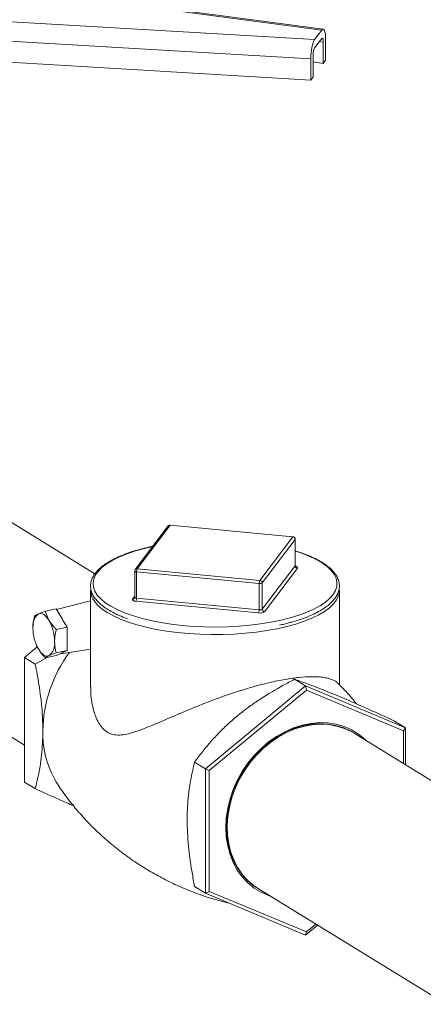
# Model space of a CAD drawing. Extents: x -125.3 to -107.2, y -65.1 to -57.
# Drawn here: x -122.4 to -122.2, y -60.4 to -60.1 of the extents above; entities that cross this region are included whole.
import ezdxf

# ---------------------------------------------------------------- set-up
doc = ezdxf.new("R2010")
doc.units = 0
doc.header["$MEASUREMENT"] = 0
doc.layers.get('0').update_dxf_attribs({"linetype": 'CONTINUOUS'})

msp = doc.modelspace()

# ---------------------------------------------------------------- linework, layer by layer
at = {"color": 7, "linetype": 'Continuous', "lineweight": 15}
for p, q in [((-122.2640340341157, -60.09254939544056), (-122.3549716747166, -60.08041815388518)), ((-122.2635847230447, -60.0922689929733), (-122.3543643215946, -60.08015883450611)), ((-122.3620213229405, -60.08976536422058), (-122.2661940792028, -60.09541342427175)), ((-122.2661940792028, -60.09541342427175), (-122.2640340341157, -60.09254939544056)), ((-122.2673885334167, -60.10129065740526), (-122.3627730457195, -60.09566869195551)), ((-122.2661940792028, -60.09795447081731), (-122.2640340341157, -60.09509044198612)), ((-122.2635465017834, -60.09619646310635), (-122.264747371961, -60.09603626490784)), ((-122.2635465017834, -60.10265860733858), (-122.2635465017834, -60.09619646310635)), ((-122.2628395799017, -60.10172129141737), (-122.2628395799017, -60.09525914718514)), ((-122.266681611535, -60.10681548571627), (-122.266681611535, -60.10035334148404)), ((-122.2673885334167, -60.10775280163748), (-122.3627730457195, -60.10213083618774)), ((-122.2673885334167, -60.10775280163748), (-122.2673885334167, -60.10129065740526)), ((-122.2635465017834, -60.10265860733858), (-122.266681611535, -60.10224037817135)), ((-122.2628395799017, -60.10172129141737), (-122.2635465017834, -60.10265860733858)), ((-122.266681611535, -60.10681548571627), (-122.2673885334167, -60.10775280163748)), ((-122.333057315521, -60.25818511428951), (-122.3797965577746, -60.22942376103507)), ((-122.3107828626949, -60.24361568750584), (-122.320790560428, -60.25688500999009)), ((-122.3101981827566, -60.24337210282405), (-122.3202058804897, -60.2566414253083)), ((-122.2728489463498, -60.24692760706782), (-122.3101981827566, -60.24337210282405)), ((-122.2727795455448, -60.24688312685963), (-122.3101287819516, -60.24332762261587)), ((-122.2828566440829, -60.26019692955207), (-122.2728489463498, -60.24692760706782)), ((-122.2721415744481, -60.24767949534048), (-122.2821492721813, -60.26094881782474)), ((-122.2721415744481, -60.25572979366368), (-122.2721415744481, -60.24767949534048)), ((-122.2721166210693, -60.25566245456816), (-122.2721166210693, -60.24761215624496)), ((-122.271924806475, -60.25132003940381), (-122.2721166210693, -60.25126018991514)), ((-122.2821492721813, -60.26899911614793), (-122.2721415744481, -60.25572979366368)), ((-122.3209382057702, -60.25732597448545), (-122.3209382057702, -60.26537627280864)), ((-122.2830461838127, -60.26113279165504), (-122.3203954202195, -60.25757728741129)), ((-122.3203954202195, -60.26562758573448), (-122.3203954202195, -60.25757728741129)), ((-122.3202058804897, -60.2566414253083), (-122.2828566440829, -60.26019692955207)), ((-122.2714342025465, -60.25648168193635), (-122.2814419002796, -60.2697510044206)), ((-122.2830461838127, -60.26918308997824), (-122.2830461838127, -60.26113279165504)), ((-122.2821492721813, -60.26899911614793), (-122.2821492721813, -60.26094881782474)), ((-122.3343980136458, -60.26325756039697), (-122.3343980136458, -60.29260252997958)), ((-122.321620624293, -60.26592614379474), (-122.3209382057702, -60.26502131716127)), ((-122.2586568131937, -60.29201048063348), (-122.2586568131937, -60.26325756039697)), ((-122.3343980136458, -60.26640352898985), (-122.3447392590787, -60.26906252064165)), ((-122.2832357235425, -60.27011895208123), (-122.3205849599493, -60.26656344783746)), ((-122.3203954202195, -60.26562758573448), (-122.2830461838127, -60.26918308997824)), ((-122.3481460374913, -60.26955069667323), (-122.3448501205647, -60.26887464070504)), ((-122.3436913028818, -60.27083852014325), (-122.3448501205647, -60.26887464070504)), ((-122.3427164037866, -60.27249070781316), (-122.3436913028818, -60.27083852014325)), ((-122.3448535030303, -60.27513064321955), (-122.3415575861037, -60.27445458725137)), ((-122.3415575861037, -60.27445458725137), (-122.3427164037866, -60.27249070781316)), ((-122.3415575861037, -60.27695617132784), (-122.3415575861037, -60.27445458725137)), ((-122.4089651772242, -60.2768248397882), (-122.3545038368777, -60.31033804567029)), ((-122.3415575861037, -60.27906072331101), (-122.3415575861037, -60.27695617132784)), ((-122.3508844359292, -60.2799215636477), (-122.3508558102254, -60.27998840600978)), ((-122.3415575861037, -60.28156230738748), (-122.3415575861037, -60.27906072331101)), ((-122.3545038368777, -60.28366927097725), (-122.350629612524, -60.28046027691136)), ((-122.3481460374913, -60.28376613694546), (-122.3448501205647, -60.28309008097727)), ((-122.3448535030303, -60.28223836335567), (-122.3415575861037, -60.28156230738748)), ((-122.3448501205647, -60.28309008097727), (-122.3436913028818, -60.28255237633901)), ((-122.3436913028818, -60.28255237633901), (-122.3427164037866, -60.28210001202574)), ((-122.3435787103457, -60.28253944110749), (-122.3343980136458, -60.28112417292379)), ((-122.3427164037866, -60.28210001202574), (-122.3415575861037, -60.28156230738748)), ((-122.3545038368777, -60.28366927097725), (-122.3512208628666, -60.28568947435895)), ((-122.3545038368777, -60.32161083754015), (-122.3545038368777, -60.28366927097725)), ((-122.3474731556815, -60.28362811594145), (-122.3512208628666, -60.28568947435895)), ((-122.2689931802041, -60.29234101443464), (-122.2994353704464, -60.31755607657887)), ((-122.2689931802041, -60.29234101443464), (-122.2722761542152, -60.29032081105294)), ((-122.2689931802041, -60.29234101443464), (-122.2686990527621, -60.29362176357741)), ((-122.2385509899618, -60.30506751885331), (-122.2689931802041, -60.29234101443464)), ((-122.2686990527621, -60.29362176357741), (-122.2982588606786, -60.31810595435515)), ((-122.2391392448457, -60.30597938381003), (-122.2686990527621, -60.29362176357741)), ((-122.2385509899618, -60.30506751885331), (-122.2418339639729, -60.3030473154716)), ((-122.1969528533997, -60.34193804492908), (-122.2541147430352, -60.30676303521068)), ((-122.2385509899618, -60.30506751885331), (-122.2391392448457, -60.30597938381003)), ((-122.2391392448457, -60.31597832353853), (-122.2391392448457, -60.30597938381003)), ((-122.2385509899618, -60.31634031071899), (-122.2385509899618, -60.30506751885331)), ((-122.2994353704464, -60.31755607657887), (-122.3027183444575, -60.31553587319717)), ((-122.2994353704464, -60.31755607657887), (-122.2982588606786, -60.31810595435515)), ((-122.2994353704464, -60.31755607657887), (-122.2994353704464, -60.35549764314177)), ((-122.2982588606786, -60.31810595435515), (-122.2982588606786, -60.35494776536549)), ((-122.3545038368777, -60.32161083754015), (-122.3512208628666, -60.32363104092185)), ((-122.2994353704464, -60.35549764314177), (-122.3027183444575, -60.35347743976007)), ((-122.2994353704464, -60.35549764314177), (-122.2982588606786, -60.35494776536549)), ((-122.2982588606786, -60.35494776536549), (-122.2686990527621, -60.36730538559812)), ((-122.2843621727432, -60.35344981594208), (-122.2843474712301, -60.35345997486301)), ((-122.2832833624849, -60.35416411396382), (-122.2261214728494, -60.38933912368222)), ((-122.2994353704464, -60.35549764314177), (-122.2689931802041, -60.36822414756043)), ((-122.2689931802041, -60.36822414756043), (-122.2653451657893, -60.36520252167084)), ((-122.2689931802041, -60.36822414756043), (-122.2686990527621, -60.36730538559812)), ((-122.2686990527621, -60.36730538559812), (-122.2658128260258, -60.36491474333687))]:
    msp.add_line(p, q, dxfattribs=at)
at = {"color": 7, "linetype": 'Continuous', "lineweight": 15, "flags": 128}
for points in [[(-122.3101287819516, -60.24332762261587), (-122.3101612053897, -60.24333622752491), (-122.3101981827566, -60.24337210282405)], [(-122.2727795455448, -60.24688312685963), (-122.2728119689829, -60.24689173176868), (-122.2728489463498, -60.24692760706782)], [(-122.3154919441509, -60.24985951321992), (-122.3180267199261, -60.25044523020109), (-122.320767952281, -60.25120775720785), (-122.3232961579088, -60.25205813078995), (-122.3255891188475, -60.25298887783379), (-122.327626684474, -60.25399181890086), (-122.3293909485882, -60.25505814010902), (-122.3308664067738, -60.25617847058914), (-122.332040092651, -60.25734296483668), (-122.3329016918263, -60.25854138923432), (-122.333443632535, -60.25976321198537), (-122.3336611521828, -60.26099769566756), (-122.3335523391991, -60.2622339915939), (-122.3331181498365, -60.26346123515133), (-122.3323623997665, -60.26466864127935), (-122.331291730548, -60.26584559924949), (-122.3299155512606, -60.2669817659128), (-122.3282459558174, -60.26806715659576), (-122.3280716145665, -60.26816783792919)], [(-122.2721166210693, -60.24761215624496), (-122.272118189034, -60.24762917271902), (-122.2721415744481, -60.24767949534048)], [(-122.2645614703857, -60.26792071404198), (-122.2645108205986, -60.26789019517596), (-122.2628891770866, -60.26679566632584), (-122.2615631476049, -60.26565199694526), (-122.2605443853484, -60.26446923764185), (-122.2598418432363, -60.26325778254689), (-122.2594616952342, -60.26202827797132), (-122.2594072820961, -60.26079152884557), (-122.2596790820069, -60.25955840376541), (-122.2602747063791, -60.25833973947839), (-122.2611889208442, -60.25714624565008), (-122.2624136912527, -60.25598841074716), (-122.2639382542782, -60.25487640986438), (-122.2657492120061, -60.25382001530549), (-122.2678306496746, -60.25282851070386), (-122.2701642755347, -60.25191060943757), (-122.271924806475, -60.25132003940381)], [(-122.2721415744481, -60.25572979366368), (-122.272118189034, -60.25567947104222), (-122.2721166210693, -60.25566245456816)], [(-122.272037359305, -60.25591383857405), (-122.2719573235813, -60.25593417712084), (-122.271747763754, -60.25600390881726), (-122.2715805217563, -60.25608682545935), (-122.2714620246045, -60.25617974060706), (-122.2713968260774, -60.25627908358337), (-122.2713874317181, -60.25638103669342), (-122.2714342025465, -60.25648168193635)], [(-122.3203954202195, -60.25757728741129), (-122.3205297796788, -60.25755932129805), (-122.320651691874, -60.25753238779767), (-122.3207564717876, -60.25749752194946), (-122.3208400927864, -60.25745606362842), (-122.3208993413624, -60.25740960605457), (-122.3209319406259, -60.25735993456641), (-122.3209382057702, -60.25732597448545)], [(-122.3209382057702, -60.26537627280864), (-122.3209319406259, -60.26541023288961), (-122.3208993413624, -60.26545990437776), (-122.3208400927864, -60.26550636195162), (-122.3207564717876, -60.26554782027267), (-122.320651691874, -60.26558268612087), (-122.3205297796788, -60.26560961962125), (-122.3203954202195, -60.26562758573448)], [(-122.2775921133067, -60.27490954338324), (-122.2806990042882, -60.27548055275332), (-122.2839409376755, -60.27594727986231), (-122.2872902544359, -60.2763057427591), (-122.2907183793798, -60.27655288316463), (-122.294196064954, -60.27668659256411), (-122.2976936407713, -60.27670573019608), (-122.301181266748, -60.27661013278502), (-122.304629187689, -60.27640061593433), (-122.3080079871485, -60.2760789671679), (-122.311288838401, -60.2756479306796), (-122.3144437503802, -60.27511118392078), (-122.3174458064896, -60.27447330622552), (-122.3202693942449, -60.27373973974141), (-122.3228904237911, -60.27291674299904), (-122.3252865334281, -60.27201133751645), (-122.3274372803933, -60.27103124789397), (-122.329324315272, -60.26998483591069), (-122.330931538548, -60.26888102918469), (-122.332245237959, -60.26772924500578), (-122.3332542054847, -60.26653930999046), (-122.3337243080912, -60.26578411126935)], [(-122.3280716145665, -60.26816783792919), (-122.3262976166831, -60.26909223284606), (-122.324087655932, -60.27004798625674), (-122.3216354947789, -60.27092601763245), (-122.3189626829039, -60.2717186108019), (-122.3160927090741, -60.27241880042781), (-122.3130507947225, -60.27302043321859), (-122.3098636723019, -60.27351822200363), (-122.3065593503588, -60.27390779219719), (-122.3031668673931, -60.27418572024239), (-122.2997160366671, -60.27434956369758), (-122.2962371842055, -60.27439788270061), (-122.2927608822885, -60.27433025262231), (-122.2893176807827, -60.27414726779826), (-122.2859378386664, -60.27385053630567), (-122.2826510581138, -60.27344266583156), (-122.2794862234707, -60.27292724075632), (-122.2764711474175, -60.27230879065406), (-122.2736323265511, -60.2715927504865), (-122.2709947085313, -60.27078541284038), (-122.2685814728402, -60.26989387262797), (-122.2664138270796, -60.26892596473672), (-122.2645614703857, -60.26792071404198)], [(-122.3205849599493, -60.26656344783746), (-122.3208536788679, -60.266527515611), (-122.3210975032582, -60.26647364861024), (-122.3213070630855, -60.26640391691382), (-122.3214743050832, -60.26632100027173), (-122.321592802235, -60.26622808512403), (-122.3216580007621, -60.26612874214771), (-122.3216673951214, -60.26602678903767), (-122.321620624293, -60.26592614379474)], [(-122.2593123498577, -60.26575011124806), (-122.2595335812964, -60.26613593398143), (-122.260438927883, -60.26733634351992), (-122.2616521687037, -60.26850195431896), (-122.2631629528157, -60.26962282179817), (-122.2649583907416, -60.27068938311143), (-122.267023164438, -60.27169253873368), (-122.2693396579839, -60.27262373009486), (-122.271888107873, -60.27347501259859), (-122.2746467716294, -60.2742391234027), (-122.2775921133067, -60.27490954338324)], [(-122.3470091271145, -60.27244514883606), (-122.3473953959563, -60.27185133619074), (-122.3478032237199, -60.27134156169034), (-122.3482256323591, -60.27092454771792), (-122.348655394345, -60.27060742949814), (-122.3490851563309, -60.27039563301168), (-122.3495075649702, -60.27029278215515), (-122.3499153927337, -60.27030063673519), (-122.3503016615755, -60.27041906235779)], [(-122.3503016615755, -60.28108064256197), (-122.3499153927337, -60.28167445520729), (-122.3495075649702, -60.28218422970767), (-122.3490851563309, -60.28260124368011), (-122.348655394345, -60.28291836189987), (-122.3482256323591, -60.28313015838634), (-122.3478032237199, -60.28323300924287), (-122.3473953959563, -60.28322515466282), (-122.3470091271145, -60.28310672904023)], [(-122.2504267734059, -60.30903245577009), (-122.2508822097699, -60.3085924735128), (-122.252811378638, -60.30701573772531), (-122.254926815959, -60.30571390638647), (-122.2572037201643, -60.30470224227845), (-122.2596153966341, -60.30399260623795), (-122.2621335706668, -60.30359331809872), (-122.2647287189741, -60.30350905914911), (-122.267370415815, -60.30374081724827), (-122.2700276897093, -60.30428587524438), (-122.2726693865502, -60.3051378428308), (-122.2752645348575, -60.30628673146654), (-122.2777827088901, -60.30771907148276), (-122.2801943853599, -60.30941807000239), (-122.2824712895653, -60.31136380782121), (-122.2845867268863, -60.31353347294228), (-122.2865158957543, -60.3159016280258), (-122.2882361784284, -60.31844050861864), (-122.289727406167, -60.32112034866718), (-122.2909720956884, -60.32390972949704), (-122.2919556541458, -60.32677594816836), (-122.2926665502158, -60.32968540088781), (-122.2930964492918, -60.3326039769824), (-122.2932403112002, -60.33549745881592), (-122.2930964492918, -60.33833192295937), (-122.2926665502158, -60.34107413791227), (-122.2919556541458, -60.34369195371152), (-122.2909720956884, -60.34615467886037), (-122.289727406167, -60.34843344015813), (-122.2882361784284, -60.35050152121208), (-122.2865158957543, -60.35233467566273), (-122.2845867268863, -60.35391141145023), (-122.2824712895653, -60.35521324278906), (-122.2801943853599, -60.35622490689708), (-122.2795953928448, -60.35643353452988)], [(-122.283422043242, -60.35407791731286), (-122.2848745905677, -60.3531040488364), (-122.2867397740357, -60.35151679409274), (-122.2883967074025, -60.34968070300356), (-122.2898259646393, -60.34761730205812), (-122.2910107890119, -60.34535078274592), (-122.2919372895377, -60.34290771793361), (-122.2925946038452, -60.3403167503224), (-122.2929750255251, -60.33760825663857), (-122.293074094481, -60.33481399149419), (-122.2928906492201, -60.33196671509322), (-122.2924268404703, -60.3290998091482), (-122.2916881059651, -60.32624688551009), (-122.2906831066911, -60.32344139210009), (-122.2894236253459, -60.32071622076336), (-122.2879244281969, -60.31810332164216), (-122.2862030919597, -60.31563332858969), (-122.2842797977281, -60.31333520001616), (-122.2821770943682, -60.31123587937789), (-122.2799196341546, -60.30935997928994), (-122.2775338837442, -60.3077294929657), (-122.2750478138793, -60.30636353636654), (-122.2724905714559, -60.30527812408468), (-122.2698921378035, -60.30448598158672), (-122.2672829771807, -60.3039963960192), (-122.2646936796104, -60.30381510732525), (-122.262154602239, -60.30394424094907), (-122.2596955134274, -60.30438228291698), (-122.2573452437434, -60.30512409758741), (-122.2551313479503, -60.30616098786159), (-122.2542541785652, -60.30667809100167)], [(-122.2541147430352, -60.30676303521068), (-122.2548532144505, -60.30633213945608), (-122.2570671102437, -60.3052952491819), (-122.2594173799277, -60.30455343451147), (-122.2618764687393, -60.30411539254357), (-122.2644155461106, -60.30398625891975), (-122.267004843681, -60.30416754761369), (-122.2696140043037, -60.30465713318122), (-122.2722124379562, -60.30544927567917), (-122.2747696803796, -60.30653468796103), (-122.2772557502445, -60.30790064456019), (-122.2796415006549, -60.30953113088444), (-122.2818989608685, -60.31140703097238), (-122.2840016642284, -60.31350635161065), (-122.28592495846, -60.31580448018418), (-122.2876462946972, -60.31827447323665)], [(-122.2876462946972, -60.31827447323665), (-122.2891454918462, -60.32088737235784), (-122.2904049731914, -60.32361254369459), (-122.2914099724653, -60.32641803710458), (-122.2921487069706, -60.3292709607427), (-122.2926125157204, -60.33213786668771), (-122.2927959609813, -60.33498514308867), (-122.2926968920254, -60.33777940823307), (-122.2923164703455, -60.34048790191689), (-122.291659156038, -60.34307886952811), (-122.2907326555122, -60.34552193434042), (-122.2895478311396, -60.3477884536526), (-122.2881185739028, -60.34985185459805), (-122.286461640536, -60.35168794568723), (-122.284596457068, -60.3532752004309), (-122.2832833624849, -60.35416411396382)]]:
    msp.add_lwpolyline(points, dxfattribs=at)
at = {"color": 7, "linetype": 'Continuous', "lineweight": 15}
for centre, radius, start, end in [((-122.3101981827566, -60.2440566520012), 0.0007323252804637859, 84.56204854749784, 142.9764711205759), ((-122.3102743919855, -60.2440126769987), 0.0006450915592296584, 83.21540003992378, 142.0189926476751), ((-122.2729212110554, -60.24770428298417), 0.0007800305549950902, 1.821039570331934, 84.68429998593096), ((-122.2728489463498, -60.24761215624496), 0.000732325280463949, 1.538879577079308e-10, 84.56204854749784), ((-122.2713619378408, -60.25570500602), 0.0007800305549942704, 181.8210395702554, 264.684299985931), ((-122.3202058804897, -60.25732597448545), 0.0007323252804637859, 142.9764711205759, 179.9999999998461), ((-122.3202820897186, -60.25728199948295), 0.0006450915592270854, 83.21540003984754, 142.0189926478909), ((-122.3184440815268, -60.25748536640748), 0.0019535025376667, 154.4045370375806, 182.6970177503978), ((-122.28109484512, -60.26104087065125), 0.001953502537665497, 154.4045370375806, 182.6970177504362), ((-122.2828194536367, -60.25995984499214), 0.001194659134131583, 259.0596751369429, 304.1236896059507), ((-122.2829289087886, -60.26097360546842), 0.0007800305549950734, 1.821039570293633, 84.68429998593096), ((-122.3290440436082, -60.26318301999765), 0.005354488905084911, 180.7976462961231, 209.0634373598056), ((-122.2638375980558, -60.26323606962439), 0.005176705181865466, 330.9452522540878, 5.381769831188379), ((-122.3215444069342, -60.26528562513019), 0.0006450373984593714, 263.2141004501066, 322.0947178390395), ((-122.3223467589122, -60.26571950673829), 0.001953502537658205, 334.4045370375129, 2.697017750512784), ((-122.3473051868593, -60.27403427314042), 0.004695594715005307, 129.6537056445538, 188.6046736309482), ((-122.3507249514706, -60.27610255520088), 0.00878534447578727, 24.27532941279157, 36.8114555767252), ((-122.2849975225054, -60.26927501098205), 0.0019535025376754, 334.404537037649, 2.697017750397837), ((-122.2827822631904, -60.2677730587554), 0.00238931826826662, 259.0596751370259, 304.1236896058652), ((-122.2828194536367, -60.26801014331534), 0.001194659134131328, 259.0596751369429, 304.1236896059507), ((-122.281369635574, -60.26897432850425), 0.0007800305549955809, 181.8210395702554, 264.684299985855), ((-122.3584057978479, -60.27878818655919), 0.01304293798815005, 359.9965049624272, 29.09897196330089), ((-122.3389049908421, -60.27473760483883), 0.01304293798813911, 179.9965049624272, 209.0989719633009), ((-122.3531074722621, -60.27800844731942), 0.01159772197602382, 354.7943223573281, 5.205677642671878), ((-122.3500056018307, -60.2794915182576), 0.004695594715007216, 309.6537056445537, 8.604673630948207), ((-122.3075728822519, -60.30667955705426), 0.04137105656546041, 143.5864509351522, 179.1477411650851), ((-122.3438358762797, -60.28096410928838), 0.001594833436920916, 275.2010652226537, 314.582611802345), ((-122.3193101889269, -60.30661436531274), 0.02963428060444586, 178.9362269960372, 212.9339105732683), ((-122.2729907152941, -60.33734428695374), 0.0197137870247132, 197.3400380234948, 235.2758498178708)]:
    msp.add_arc(centre, radius, start, end, dxfattribs=at)
for centre, major_axis, ratio, start_param, end_param in [((-122.2640340341157, -60.0968428878796), (0.0004393816071889229, 0.004575033685225917), 0.242775170686462, 5.089086289818233, 6.659882616612925), ((-122.2661940792028, -60.09970691671079), (0.0004393816071891846, 0.004575033685225394), 0.2427751706865341, 0.3766973094336505, 1.947493636228421), ((-122.2640340341157, -60.0968428878796), (0.0001793394315055705, 0.001867360687846918), 0.2427751706864228, 5.089086289818031, 6.659882616613376), ((-122.2661940792028, -60.09970691671079), (0.0001793394315055705, 0.001867360687846918), 0.2427751706864495, 0.3766973094331651, 1.947493636228163)]:
    msp.add_ellipse(centre, major_axis=major_axis, ratio=ratio, start_param=start_param, end_param=end_param, dxfattribs=at)
for points, knots in [([(-122.3154366035575, -60.24978613648528), (-122.315872106976, -60.24987855379765), (-122.3172600996253, -60.25017309695118), (-122.3194872725274, -60.25073695094095), (-122.3220407531743, -60.2515041457967), (-122.3243987645787, -60.25235353005232), (-122.3265471905899, -60.25327824371131), (-122.3284693711716, -60.25427428383779), (-122.3301509973039, -60.25533738520451), (-122.331577840861, -60.25646385086714), (-122.3327345432715, -60.25764902817593), (-122.3336045022271, -60.25888506552702), (-122.3341724102334, -60.26015757597189), (-122.3344303513506, -60.26144431979066), (-122.3343831751968, -60.2627198489371), (-122.3340447816367, -60.26396640993612), (-122.3334255872001, -60.26518099282933), (-122.3325264539618, -60.26636483673791), (-122.3313452629728, -60.2675152195452), (-122.329886047249, -60.2686217105347), (-122.3281680108494, -60.26967423001237), (-122.326191772234, -60.27065651093283), (-122.3245078733778, -60.27138513130691), (-122.3234187686717, -60.27175781662996), (-122.3231377525499, -60.27185397871937)], [0, 0, 0, 0, 0.02213656236982723, 0.0705514228990131, 0.1190220564069844, 0.1675630258360297, 0.2161928909661826, 0.2649318279360107, 0.3137960528054946, 0.362781458026152, 0.4118029869550173, 0.4605656400331942, 0.5085930443300046, 0.5554537242068526, 0.6012844499694413, 0.6468382101273519, 0.6928137863161379, 0.7398380642123263, 0.7878934194568589, 0.8365665263365861, 0.8854544755488207, 0.9343024824435415, 0.9830484052721502, 1, 1, 1, 1]), ([(-122.2740252436997, -60.27312707394216), (-122.2736095983543, -60.27301946165572), (-122.2722945685672, -60.27267899504466), (-122.2702703118666, -60.27201554012323), (-122.2679672685704, -60.27114636548011), (-122.2658892896173, -60.2701980675152), (-122.2640393555838, -60.26918118081574), (-122.2624350613995, -60.26809800939295), (-122.2610899574214, -60.26695284941506), (-122.2600200793507, -60.26575087916247), (-122.2592420253275, -60.26450168381974), (-122.2587695809167, -60.26322206974535), (-122.2586070410847, -60.2619361840969), (-122.2587457716022, -60.26066867374118), (-122.2591714242603, -60.25943230734003), (-122.2598766164954, -60.25822742076291), (-122.2608627987939, -60.25705320758202), (-122.2621306113264, -60.25591503062383), (-122.2636722698542, -60.25482430614267), (-122.2654691137504, -60.25379145895036), (-122.267511412769, -60.25282879903003), (-122.2695336215533, -60.25201509316889), (-122.2709576414039, -60.25155921634838), (-122.2715492948117, -60.25136980812187)], [0, 0, 0, 0, 0.02311275972151017, 0.07312476330477397, 0.1232149162838536, 0.173403149161073, 0.2237099558961828, 0.2741481991274903, 0.3247003924462506, 0.375217747220375, 0.4253356252148012, 0.4745286537692967, 0.522478502993343, 0.5695669387462047, 0.6165821246950787, 0.6642955918170163, 0.7131532846798809, 0.7629648116392598, 0.8132698660721934, 0.8636965237555219, 0.9140471638587734, 0.9642882166317138, 1, 1, 1, 1]), ([(-122.2719658994304, -60.25602520680305), (-122.2719648312566, -60.2560257977003), (-122.2719552067584, -60.25603112182399), (-122.2719988608522, -60.25600089766152), (-122.2720861651927, -60.25588305100417), (-122.2721050546262, -60.25574091710961), (-122.2721157020919, -60.25566080005576)], [0, 0, 0, 0, 0.03085678380011184, 0.2780269034338782, 0.5930431819614465, 0.9999999999999999, 0.9999999999999999, 0.9999999999999999, 0.9999999999999999]), ([(-122.3209391247476, -60.26537792732105), (-122.320938823465, -60.26537934165804), (-122.3209208800189, -60.26546357513494), (-122.3209758488519, -60.26559304049781), (-122.3210237898406, -60.26566445367705), (-122.3210359443547, -60.26568255911295)], [0, 0, 0, 0, 0.01258730690773373, 0.7496605329780048, 1, 1, 1, 1]), ([(-122.3514385719522, -60.27107847026302), (-122.3516468884857, -60.27202163961344), (-122.3519180650518, -60.27324941266362), (-122.351942308953, -60.27445690637036), (-122.351947928806, -60.27473680922074)], [0, 0, 0, 0, 0.7681951890727223, 1, 1, 1, 1]), ([(-122.3503016615755, -60.27041906235779), (-122.3505518461457, -60.27054179576983), (-122.3510577695882, -60.27078998737611), (-122.3513107121838, -60.27098160806207), (-122.3514385719522, -60.27107847026302)], [0, 0, 0, 0, 0.4945107285289689, 1, 1, 1, 1]), ([(-122.3481460374913, -60.26955069667323), (-122.3488951367765, -60.26983566014692), (-122.349699765234, -60.27014174737031), (-122.3502628049701, -60.27040115974185), (-122.3503016615755, -60.27041906235779)], [0, 0, 0, 0, 0.9309878097395372, 1, 1, 1, 1]), ([(-122.3470091271145, -60.27244514883606), (-122.3471587363815, -60.2721755853029), (-122.3476863095265, -60.27122501262876), (-122.3479541507324, -60.27024954270109), (-122.3481460374913, -60.26955069667323)], [0, 0, 0, 0, 0.2835801411918574, 1, 1, 1, 1]), ([(-122.3448535030303, -60.27513064321955), (-122.3450841124298, -60.27489612828909), (-122.3459187225804, -60.27404738343396), (-122.3465513207982, -60.27311784699187), (-122.3470091271145, -60.27244514883606)], [0, 0, 0, 0, 0.2763079258134657, 1, 1, 1, 1]), ([(-122.2768528446715, -60.2738137425121), (-122.2763821854699, -60.27371530107266), (-122.275397186172, -60.27350928204999), (-122.2744958809857, -60.2732581883221), (-122.2740252436997, -60.27312707394216)], [0, 0, 0, 0, 0.4778269412375152, 1, 1, 1, 1]), ([(-122.345362859884, -60.27878898217728), (-122.3453572400311, -60.27850907932689), (-122.3453329961299, -60.27730158562015), (-122.3450618195638, -60.27607381256998), (-122.3448535030303, -60.27513064321955)], [0, 0, 0, 0, 0.2318048109272731, 1, 1, 1, 1]), ([(-122.3508276931933, -60.27997828454487), (-122.3507958036208, -60.28007921190024), (-122.3506779513357, -60.28045220277285), (-122.3504603686819, -60.28081558655725), (-122.3503016615755, -60.28108064256197)], [0, 0, 0, 0, 0.2705893435544558, 1, 1, 1, 1]), ([(-122.3448535030303, -60.28223836335567), (-122.3449168819127, -60.2820072654047), (-122.3452173352745, -60.28091172453036), (-122.3452986768438, -60.27972520910293), (-122.345362859884, -60.27878898217728)], [0, 0, 0, 0, 0.2109441613565512, 1, 1, 1, 1]), ([(-122.3503016615755, -60.28108064256197), (-122.3498406857397, -60.2817574584652), (-122.3492076592836, -60.2826868832622), (-122.3483729135174, -60.28353549286048), (-122.3481460374913, -60.28376613694546)], [0, 0, 0, 0, 0.7282094317040883, 1, 1, 1, 1]), ([(-122.3481460374913, -60.28376613694546), (-122.3480210406852, -60.28367128001402), (-122.3477687552943, -60.28347982697777), (-122.3472638653269, -60.28323184591211), (-122.3470091271145, -60.28310672904023)], [0, 0, 0, 0, 0.4954579634769937, 1, 1, 1, 1]), ([(-122.3470091271145, -60.28310672904023), (-122.3469715810667, -60.28308942617615), (-122.3464087997521, -60.28283007188568), (-122.3456043157501, -60.28252400807188), (-122.3448535030303, -60.28223836335567)], [0, 0, 0, 0, 0.06671516419824111, 1, 1, 1, 1]), ([(-122.3512208628666, -60.28568947435895), (-122.3510180165351, -60.28674810411731), (-122.3505615605394, -60.28913029114846), (-122.3499617033812, -60.2928466936231), (-122.3494412226146, -60.29685494068936), (-122.3490865877097, -60.30086172067029), (-122.3489504557131, -60.30393726982427), (-122.3489415315451, -60.30564825541359), (-122.348939362076, -60.3060641967508)], [0, 0, 0, 0, 0.1544669945736636, 0.3475901450045837, 0.5406610426016348, 0.7385791683251527, 0.9364484826885505, 1, 1, 1, 1]), ([(-122.2592832823322, -60.29139507929862), (-122.2593648422965, -60.29130316454881), (-122.259758217044, -60.29085984726892), (-122.2608748580763, -60.29033658509842), (-122.2625612546795, -60.28988890514069), (-122.2644178561115, -60.28960736164675), (-122.2670748215749, -60.28948542949938), (-122.270763527586, -60.28969364638365), (-122.2751177316627, -60.2902921054711), (-122.2797790981025, -60.29124542902181), (-122.284607041929, -60.29249279622088), (-122.289389412637, -60.29393747710424), (-122.2942629764276, -60.2955971238389), (-122.2986056091672, -60.29722055977447), (-122.3023909600053, -60.29872408462015), (-122.3067476990618, -60.30052403966921), (-122.3119337656983, -60.30276254202378), (-122.31672142366, -60.30481402106467), (-122.3203066623716, -60.30616592277388), (-122.3228073277879, -60.30692880390603), (-122.3251114151523, -60.30734534461219), (-122.3270916258241, -60.30731250390915), (-122.3288301091304, -60.30678163557225), (-122.3302776596349, -60.30579892879341), (-122.3315068153117, -60.30436579013885), (-122.3327942266147, -60.30208090430496), (-122.3338573016733, -60.29871191678772), (-122.334381957992, -60.2952581244372), (-122.3343621032335, -60.29318765374638), (-122.3343564915174, -60.29260245933767)], [0, 0, 0, 0, 0.0147843066529551, 0.07130671218473614, 0.1002236952604296, 0.1293621223694086, 0.1746134613758983, 0.2210810812133971, 0.2663856961353853, 0.3133173699762661, 0.354188634556148, 0.3961825665207212, 0.4385178780262126, 0.4817648993406645, 0.5121901055018236, 0.5428486147401987, 0.6056326365620108, 0.6678456555511313, 0.6996427074522025, 0.7316932322481111, 0.7602240704293605, 0.7892551225399415, 0.8133990521315554, 0.838244390941425, 0.8623889629817759, 0.8870647608122284, 0.9335741630814814, 0.9812255114106981, 1, 1, 1, 1]), ([(-122.289778750127, -60.30152440301466), (-122.2894046122465, -60.30121838812966), (-122.2880657341701, -60.30012329286675), (-122.2856536020391, -60.29831144870045), (-122.2813931800923, -60.2954050466491), (-122.2768973103069, -60.2927364541438), (-122.2734307521287, -60.29092436055814), (-122.2722761542152, -60.29032081105294)], [0, 0, 0, 0, 0.07097673636039707, 0.2539951210632337, 0.4370487202324674, 0.8124992169023343, 1, 1, 1, 1]), ([(-122.2722761542152, -60.29032081105294), (-122.2717550066308, -60.29050051166334), (-122.2699024192917, -60.29113931549853), (-122.2670408074887, -60.29219001107948), (-122.2635992076525, -60.29353350425912), (-122.2612759676966, -60.29447287539378), (-122.2598066312386, -60.29508446416001), (-122.2593365598847, -60.29528012415188)], [0, 0, 0, 0, 0.1473826483721992, 0.5239192054601279, 0.7166595124814399, 0.9093534732123905, 1, 1, 1, 1]), ([(-122.2534876007236, -60.29778893688348), (-122.2538500205279, -60.29733206245886), (-122.2552417616834, -60.29557760276349), (-122.2571803009481, -60.29343665307735), (-122.2588353645311, -60.29183007111845), (-122.259283380706, -60.29139517863981)], [0, 0, 0, 0, 0.204319306428034, 0.7846138212155365, 1, 1, 1, 1]), ([(-122.2593365598847, -60.29528012415188), (-122.2583863796369, -60.29568052908541), (-122.2564787503296, -60.29648440202192), (-122.2523621464044, -60.29827395373582), (-122.2474688452851, -60.30045931971542), (-122.2435199631635, -60.30227296752909), (-122.2418339639729, -60.3030473154716)], [0, 0, 0, 0, 0.1784258058881825, 0.3582165565887699, 0.7259866633464596, 1, 1, 1, 1]), ([(-122.3027183444575, -60.31553587319717), (-122.3019425232196, -60.31448462496675), (-122.3004815398451, -60.31250497280965), (-122.298088908436, -60.30961712295367), (-122.295582561153, -60.30686801251121), (-122.2928357614941, -60.30414333555423), (-122.2908007457829, -60.30239994365132), (-122.289778750127, -60.30152440301466)], [0, 0, 0, 0, 0.2178882847737496, 0.4103150906474324, 0.6037125119479941, 0.8009823270300593, 1, 1, 1, 1]), ([(-122.348939362076, -60.3060641967508), (-122.3489583805327, -60.3073149689831), (-122.3489965874296, -60.30982769263059), (-122.3493006854615, -60.31344571097374), (-122.3497738205102, -60.31694338924752), (-122.3504118098628, -60.32036167136518), (-122.3509470521136, -60.32252457628228), (-122.3512208628666, -60.32363104092185)], [0, 0, 0, 0, 0.1934520154919288, 0.3886330711751161, 0.5884392532345648, 0.7894602718189514, 1, 1, 1, 1]), ([(-122.2841458881595, -60.3133777897256), (-122.28428503968, -60.31351124800351), (-122.2855200540931, -60.3146957330608), (-122.2874497475546, -60.31740291821598), (-122.2898182785534, -60.32139843141849), (-122.2915523001203, -60.32570818269728), (-122.2926815205051, -60.33014508181913), (-122.2931152636314, -60.33459152472596), (-122.292925009417, -60.33904165954406), (-122.292188099322, -60.3417994603905), (-122.2918085651526, -60.34321982314701)], [0, 0, 0, 0, 0.01760887979325974, 0.1562844607015824, 0.2949616188637005, 0.434054196329178, 0.573148500161476, 0.7125502089702958, 0.8519534222097943, 1, 1, 1, 1]), ([(-122.3049998452482, -60.33310271736822), (-122.3049976778087, -60.33268944439228), (-122.3049889382982, -60.33102305257588), (-122.304858041206, -60.32817913338394), (-122.304513587328, -60.32463374924554), (-122.3039942952032, -60.32122954136756), (-122.3033844109383, -60.31819243123923), (-122.3029211803448, -60.31634486948074), (-122.3027183444575, -60.31553587319717)], [0, 0, 0, 0, 0.06355129924181273, 0.2562503989867217, 0.4489929020862864, 0.6472340619529017, 0.8455335354618538, 1, 1, 1, 1]), ([(-122.3512208628666, -60.32363104092185), (-122.3503084987484, -60.32405067779897), (-122.3470732072565, -60.32553873239373), (-122.3431341876149, -60.32732301656491), (-122.3402671415575, -60.32857936554772), (-122.3395683672749, -60.32888557072953)], [0, 0, 0, 0, 0.2290124028427788, 0.8120901114411594, 1, 1, 1, 1]), ([(-122.3441892979444, -60.32270664770382), (-122.3432944499773, -60.32399713440258), (-122.3414691007588, -60.32662952445501), (-122.3383736178476, -60.33043924984035), (-122.3350029206568, -60.33415243511823), (-122.3313833992656, -60.33768840578162), (-122.3275441009214, -60.34102643511565), (-122.3235060948675, -60.34414481684107), (-122.3192942430573, -60.34702573654872), (-122.3149339623147, -60.34965400952881), (-122.3104522912008, -60.35201620522881), (-122.3058775188137, -60.35410452287213), (-122.3012377012039, -60.35590338964329), (-122.2966779196113, -60.35740217258603), (-122.293652914544, -60.35815840828646), (-122.292204731638, -60.35852044656073)], [0, 0, 0, 0, 0.07483900089449994, 0.152659800118249, 0.230785720340752, 0.3090956297457723, 0.3874791806050404, 0.465834664585878, 0.5440668484223966, 0.6220848584986186, 0.6997952919372841, 0.7770848060337204, 0.8538639100918854, 0.9300391957577141, 1, 1, 1, 1]), ([(-122.3027183444575, -60.35347743976007), (-122.3029921804529, -60.35203399041661), (-122.303518594917, -60.34925914479638), (-122.304146851554, -60.34513460606542), (-122.3046213002709, -60.3411049289862), (-122.3049385295061, -60.33706280211111), (-122.3049793456259, -60.33442668799419), (-122.3049998452482, -60.33310271736822)], [0, 0, 0, 0, 0.2105404728159486, 0.4047369667145929, 0.59992113285783, 0.7990630736481107, 1, 1, 1, 1])]:
    msp.add_open_spline(points, degree=3, knots=knots, dxfattribs=at)

doc.saveas('drawing.dxf')
